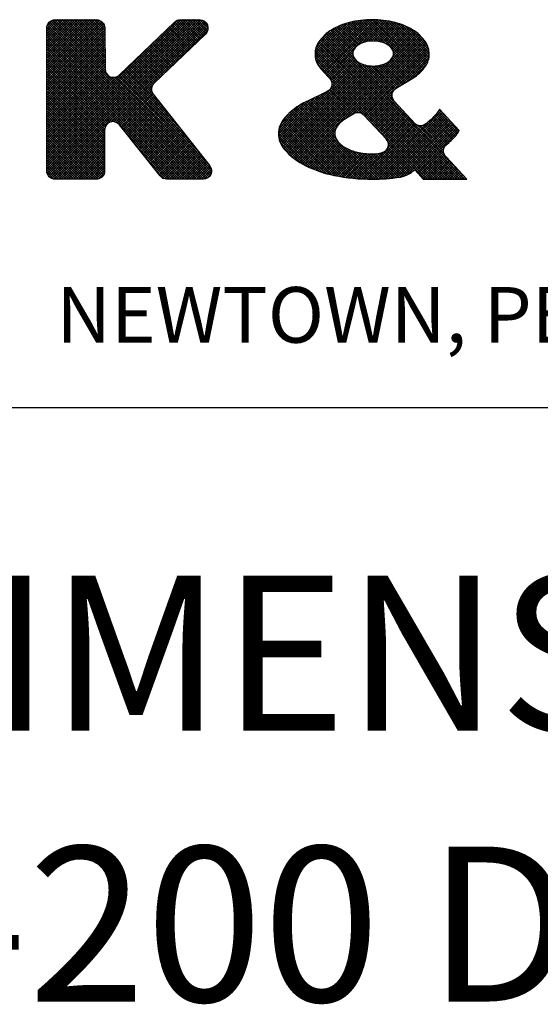
# Model space of a CAD drawing. Extents: x 1 to 67, y 0.5 to 43.5.
# Drawn here: x 61.9 to 63, y 4 to 6.1 of the extents above; entities that cross this region are included whole.
import ezdxf
from ezdxf.enums import TextEntityAlignment as Align

# ---------------------------------------------------------------- set-up
doc = ezdxf.new("R2010")
doc.units = 0
doc.header["$LTSCALE"] = 2
doc.header["$MEASUREMENT"] = 0
doc.layers.get('0').update_dxf_attribs({"linetype": 'CONTINUOUS'})
for name, color, linetype in [('001-DIMENSIONS-GREEN', 90, 'CONTINUOUS'), ('001-LOGOS', 202, 'CONTINUOUS'), ('001-OBJECT-WHITE', 7, 'CONTINUOUS')]:
    doc.layers.add(name, color=color, linetype=linetype)
doc.styles.add('TECHNIC', font='te______.pfb', dxfattribs={"height": 0.187})
doc.styles.add('TECHNICLIGHT', font='tel_____.pfb', dxfattribs={"height": 0.187})
doc.styles.add('TITLEBLK$0$ROMANS', font='romans', dxfattribs={"height": 0.01})

# ---------------------------------------------------------------- blocks, each defined once
blk = doc.blocks.new('TITLEBLK', base_point=(8, 0.5))
at = {"color": 7}
blk.add_line((3, 2.625), (8, 2.625), dxfattribs=at)
at = {"color": 80, "style": 'TITLEBLK$0$ROMANS'}
blk.add_text('NEWTOWN, PENNSYLVANIA 18940  USA', height=0.06, dxfattribs=at).set_placement((5.4875, 2.725), align=Align.MIDDLE_LEFT)
blk = doc.blocks.new('*X15')
at = {"color": 0}
for p, q in [((5.7471, 5.1264), (5.7883, 5.1676)), ((5.7477, 5.1243), (5.7915, 5.1682)), ((5.7485, 5.1225), (5.7946, 5.1686)), ((5.7494, 5.1208), (5.7976, 5.169)), ((5.7505, 5.1191), (5.8005, 5.1692)), ((5.7516, 5.1176), (5.8033, 5.1694)), ((5.7527, 5.1161), (5.8061, 5.1695)), ((5.754, 5.1147), (5.8087, 5.1695)), ((5.7553, 5.1133), (5.8113, 5.1694)), ((5.7566, 5.112), (5.8139, 5.1693)), ((5.7579, 5.1106), (5.8163, 5.1691)), ((5.7592, 5.1093), (5.8187, 5.1689)), ((5.809, 5.1464), (5.7879, 5.1675)), ((5.8118, 5.1463), (5.7901, 5.1679)), ((5.8148, 5.1459), (5.7924, 5.1683)), ((5.8182, 5.1452), (5.7947, 5.1686)), ((5.7967, 5.1442), (5.8211, 5.1686)), ((5.8225, 5.1435), (5.7971, 5.1689)), ((5.8578, 5.1109), (5.7995, 5.1691)), ((5.8006, 5.1454), (5.8234, 5.1683)), ((5.8592, 5.1121), (5.802, 5.1693)), ((5.8039, 5.1461), (5.8257, 5.1679)), ((5.8605, 5.1135), (5.8046, 5.1694)), ((5.8068, 5.1463), (5.8279, 5.1675)), ((5.8618, 5.1148), (5.8072, 5.1695)), ((5.863, 5.1163), (5.8098, 5.1694)), ((5.8642, 5.1177), (5.8126, 5.1694)), ((5.8653, 5.1193), (5.8154, 5.1692)), ((5.8663, 5.1209), (5.8183, 5.1689)), ((5.8672, 5.1226), (5.8213, 5.1686)), ((5.868, 5.1245), (5.8244, 5.1681)), ((5.8687, 5.1265), (5.8277, 5.1675)), ((5.7463, 5.1309), (5.7814, 5.166)), ((5.7463, 5.1335), (5.7775, 5.1648)), ((5.7466, 5.1285), (5.7849, 5.1669)), ((5.7466, 5.1365), (5.7733, 5.1632)), ((5.7476, 5.1401), (5.7683, 5.1608)), ((5.7504, 5.1456), (5.7618, 5.157)), ((5.7871, 5.1312), (5.7615, 5.1568)), ((5.787, 5.1339), (5.7631, 5.1579)), ((5.7875, 5.1361), (5.7647, 5.1589)), ((5.7884, 5.1378), (5.7664, 5.1598)), ((5.7896, 5.1393), (5.7681, 5.1608)), ((5.7909, 5.1406), (5.7699, 5.1616)), ((5.7924, 5.1418), (5.7717, 5.1625)), ((5.794, 5.1428), (5.7736, 5.1633)), ((5.7957, 5.1438), (5.7755, 5.164)), ((5.7976, 5.1445), (5.7774, 5.1647)), ((5.7996, 5.1452), (5.7794, 5.1654)), ((5.8018, 5.1457), (5.7815, 5.166)), ((5.804, 5.1461), (5.7836, 5.1665)), ((5.8064, 5.1463), (5.7857, 5.167)), ((5.8095, 5.1464), (5.8301, 5.167)), ((5.812, 5.1463), (5.8323, 5.1665)), ((5.8144, 5.146), (5.8344, 5.1659)), ((5.8166, 5.1456), (5.8364, 5.1653)), ((5.8187, 5.145), (5.8384, 5.1647)), ((5.8207, 5.1443), (5.8404, 5.164)), ((5.8225, 5.1435), (5.8423, 5.1632)), ((5.8242, 5.1426), (5.8441, 5.1624)), ((5.8258, 5.1415), (5.8459, 5.1616)), ((5.8272, 5.1403), (5.8477, 5.1607)), ((5.8285, 5.1389), (5.8494, 5.1598)), ((5.8296, 5.1373), (5.8511, 5.1588)), ((5.8304, 5.1355), (5.8527, 5.1578)), ((5.8691, 5.1287), (5.831, 5.1668)), ((5.8694, 5.1311), (5.8346, 5.1659)), ((5.8694, 5.1337), (5.8385, 5.1647)), ((5.869, 5.1368), (5.8428, 5.163)), ((5.868, 5.1405), (5.8478, 5.1606)), ((5.7231, 5.0202), (5.8573, 5.1544)), ((5.7246, 5.0191), (5.8587, 5.1531)), ((5.7262, 5.018), (5.8601, 5.1518)), ((5.7277, 5.0169), (5.8614, 5.1505)), ((5.7293, 5.0158), (5.8626, 5.1491)), ((5.8995, 4.9976), (5.7508, 5.1462)), ((5.9021, 4.9976), (5.752, 5.1477)), ((5.9048, 4.9976), (5.7532, 5.1492)), ((5.9074, 4.9976), (5.7544, 5.1506)), ((5.9077, 5), (5.7557, 5.152)), ((5.8853, 5.025), (5.7571, 5.1532)), ((5.8381, 5.0749), (5.7585, 5.1545)), ((5.8295, 5.0861), (5.76, 5.1557)), ((5.7784, 5.0623), (5.8638, 5.1476)), ((5.7851, 5.0663), (5.8649, 5.1461)), ((5.8303, 5.1301), (5.8558, 5.1556)), ((5.8308, 5.1332), (5.8543, 5.1567)), ((5.8648, 5.1463), (5.8546, 5.1565)), ((5.8862, 4.9976), (5.7467, 5.1371)), ((5.8889, 4.9976), (5.7473, 5.1392)), ((5.8915, 4.9976), (5.748, 5.1412)), ((5.8942, 4.9976), (5.7488, 5.143)), ((5.8968, 4.9976), (5.7498, 5.1447)), ((5.7905, 5.069), (5.866, 5.1445)), ((5.7933, 5.0692), (5.8669, 5.1428)), ((5.7955, 5.0687), (5.8678, 5.141)), ((5.7973, 5.0679), (5.8685, 5.139)), ((5.7988, 5.0667), (5.869, 5.1369)), ((5.8563, 5.1097), (5.8304, 5.1356)), ((5.8809, 4.9976), (5.7462, 5.1323)), ((5.8836, 4.9976), (5.7464, 5.1348)), ((5.8783, 4.9976), (5.7464, 5.1294)), ((5.8756, 4.9976), (5.7471, 5.1261)), ((5.7605, 5.1079), (5.7871, 5.1346)), ((5.7618, 5.1066), (5.787, 5.1318)), ((5.763, 5.1051), (5.7876, 5.1297)), ((5.7638, 5.1034), (5.7885, 5.128)), ((5.7643, 5.0985), (5.791, 5.1252)), ((5.7644, 5.1012), (5.7897, 5.1266)), ((5.8001, 5.0654), (5.8693, 5.1346)), ((5.8014, 5.064), (5.8694, 5.132)), ((5.8484, 5.1044), (5.8272, 5.1256)), ((5.85, 5.1054), (5.8284, 5.127)), ((5.8517, 5.1064), (5.8296, 5.1285)), ((5.8533, 5.1074), (5.8304, 5.1303)), ((5.8548, 5.1085), (5.8308, 5.1325)), ((5.8385, 5.0984), (5.8692, 5.1292)), ((5.8451, 5.1025), (5.8684, 5.1258)), ((5.7078, 5.0394), (5.7925, 5.124)), ((5.7085, 5.0374), (5.7941, 5.123)), ((5.7093, 5.0356), (5.7959, 5.1221)), ((5.7102, 5.0338), (5.7977, 5.1214)), ((5.7113, 5.0322), (5.7998, 5.1207)), ((5.7124, 5.0307), (5.8019, 5.1202)), ((5.7136, 5.0293), (5.8042, 5.1198)), ((5.7149, 5.0279), (5.8066, 5.1196)), ((5.7161, 5.0265), (5.8092, 5.1195)), ((5.7175, 5.0252), (5.812, 5.1197)), ((5.7188, 5.0239), (5.815, 5.1201)), ((5.7202, 5.0226), (5.8184, 5.1208)), ((5.7217, 5.0214), (5.8228, 5.1226)), ((5.873, 4.9976), (5.7489, 5.1216)), ((5.8294, 5.0889), (5.7964, 5.1219)), ((5.8299, 5.091), (5.8004, 5.1206)), ((5.8308, 5.0928), (5.8037, 5.1199)), ((5.832, 5.0942), (5.8066, 5.1196)), ((5.8335, 5.0954), (5.8094, 5.1195)), ((5.8351, 5.0964), (5.8119, 5.1197)), ((5.8368, 5.0974), (5.8143, 5.1199)), ((5.8384, 5.0984), (5.8165, 5.1204)), ((5.8401, 5.0994), (5.8186, 5.1209)), ((5.8417, 5.1004), (5.8206, 5.1216)), ((5.8434, 5.1014), (5.8224, 5.1224)), ((5.845, 5.1024), (5.8241, 5.1233)), ((5.8467, 5.1034), (5.8257, 5.1244)), ((5.8518, 5.1065), (5.8665, 5.1211)), ((5.8703, 4.9976), (5.7632, 5.1047)), ((5.7871, 5.0675), (5.7613, 5.0933)), ((5.7888, 5.0685), (5.7626, 5.0947)), ((5.7909, 5.0691), (5.7636, 5.0964)), ((5.7934, 5.0692), (5.7643, 5.0983)), ((5.7975, 5.0678), (5.7644, 5.1008)), ((5.7068, 5.0464), (5.7462, 5.0858)), ((5.707, 5.0439), (5.7514, 5.0882)), ((5.707, 5.0492), (5.7411, 5.0833)), ((5.7073, 5.0415), (5.7565, 5.0907)), ((5.7693, 5.0536), (5.74, 5.0828)), ((5.7703, 5.0551), (5.7418, 5.0836)), ((5.7715, 5.0566), (5.7436, 5.0845)), ((5.7728, 5.0579), (5.7454, 5.0854)), ((5.7742, 5.0592), (5.7472, 5.0862)), ((5.7757, 5.0604), (5.749, 5.0871)), ((5.7772, 5.0615), (5.7508, 5.088)), ((5.7789, 5.0625), (5.7526, 5.0888)), ((5.7805, 5.0635), (5.7544, 5.0897)), ((5.7822, 5.0645), (5.7562, 5.0905)), ((5.7838, 5.0655), (5.7579, 5.0914)), ((5.7855, 5.0665), (5.7597, 5.0923)), ((5.8027, 5.0626), (5.8295, 5.0895)), ((5.8039, 5.0613), (5.8294, 5.0867)), ((5.8052, 5.0599), (5.8299, 5.0846)), ((5.8065, 5.0585), (5.8308, 5.0829)), ((5.7075, 5.0524), (5.736, 5.0809)), ((5.7088, 5.0563), (5.7301, 5.0776)), ((5.7985, 4.9978), (5.7234, 5.0729)), ((5.8013, 4.9977), (5.7249, 5.0741)), ((5.804, 4.9976), (5.7264, 5.0752)), ((5.8067, 4.9976), (5.728, 5.0763)), ((5.8093, 4.9976), (5.7296, 5.0773)), ((5.7697, 5.0399), (5.7313, 5.0783)), ((5.7677, 5.0445), (5.733, 5.0793)), ((5.7675, 5.0474), (5.7347, 5.0802)), ((5.7678, 5.0498), (5.7365, 5.0811)), ((5.7684, 5.0518), (5.7382, 5.0819)), ((5.8078, 5.0572), (5.832, 5.0814)), ((5.8091, 5.0558), (5.8333, 5.08)), ((5.8104, 5.0544), (5.8346, 5.0787)), ((5.8117, 5.0531), (5.8359, 5.0773)), ((5.8129, 5.0517), (5.8371, 5.0759)), ((5.8142, 5.0503), (5.8384, 5.0745)), ((5.8155, 5.049), (5.8397, 5.0732)), ((5.8777, 5.0687), (5.8812, 5.0722)), ((5.8892, 5.0636), (5.8802, 5.0726)), ((5.7749, 5.0002), (5.7126, 5.0625)), ((5.7138, 5.0639), (5.7199, 5.07)), ((5.778, 4.9997), (5.7138, 5.0639)), ((5.7811, 4.9993), (5.7151, 5.0653)), ((5.7841, 4.9989), (5.7164, 5.0667)), ((5.7871, 4.9986), (5.7177, 5.068)), ((5.79, 4.9984), (5.7191, 5.0693)), ((5.7929, 4.9981), (5.7205, 5.0705)), ((5.7957, 4.9979), (5.7219, 5.0717)), ((5.8677, 4.9976), (5.8032, 5.062)), ((5.8092, 4.9976), (5.8824, 5.0708)), ((5.8119, 4.9976), (5.8837, 5.0694)), ((5.8146, 4.9977), (5.885, 5.0681)), ((5.8168, 5.0476), (5.841, 5.0718)), ((5.8174, 4.9978), (5.8863, 5.0667)), ((5.8181, 5.0462), (5.8423, 5.0704)), ((5.8194, 5.0449), (5.8435, 5.069)), ((5.8202, 4.998), (5.8876, 5.0653)), ((5.8207, 5.0435), (5.8448, 5.0677)), ((5.8219, 5.0421), (5.8461, 5.0663)), ((5.823, 4.9981), (5.8888, 5.064)), ((5.8232, 5.0408), (5.8474, 5.0649)), ((5.8243, 5.0392), (5.8486, 5.0635)), ((5.825, 5.0372), (5.8499, 5.0622)), ((5.8259, 4.9984), (5.8901, 5.0626)), ((5.894, 5.0402), (5.8718, 5.0624)), ((5.8953, 5.0415), (5.8732, 5.0637)), ((5.8966, 5.0429), (5.8745, 5.065)), ((5.8979, 5.0443), (5.8757, 5.0664)), ((5.8991, 5.0457), (5.877, 5.0678)), ((5.9002, 5.0473), (5.8781, 5.0693)), ((5.9012, 5.0489), (5.8792, 5.0709)), ((5.7543, 5.0049), (5.7074, 5.0518)), ((5.7581, 5.0038), (5.708, 5.0539)), ((5.7617, 5.0028), (5.7086, 5.0558)), ((5.7651, 5.002), (5.7095, 5.0577)), ((5.7684, 5.0014), (5.7104, 5.0594)), ((5.7717, 5.0008), (5.7114, 5.061)), ((5.731, 5.0148), (5.7687, 5.0525)), ((5.7938, 4.9981), (5.8537, 5.058)), ((5.7963, 4.9979), (5.8551, 5.0568)), ((5.7988, 4.9978), (5.8569, 5.0559)), ((5.8014, 4.9977), (5.859, 5.0553)), ((5.8039, 4.9976), (5.8616, 5.0553)), ((5.8066, 4.9976), (5.8678, 5.0588)), ((5.8245, 5.0315), (5.8525, 5.0594)), ((5.8253, 5.0349), (5.8512, 5.0608)), ((5.8288, 4.9987), (5.8914, 5.0612)), ((5.8318, 4.999), (5.8927, 5.0598)), ((5.8348, 4.9994), (5.8939, 5.0585)), ((5.8379, 4.9998), (5.8952, 5.0571)), ((5.8414, 5.0006), (5.8965, 5.0557)), ((5.8457, 5.0023), (5.8978, 5.0543)), ((5.8537, 5.0077), (5.899, 5.053)), ((5.855, 5.0063), (5.9003, 5.0516)), ((5.8848, 5.0282), (5.8573, 5.0557)), ((5.8851, 5.0305), (5.8604, 5.0552)), ((5.8859, 5.0324), (5.8627, 5.0556)), ((5.887, 5.034), (5.8646, 5.0563)), ((5.8883, 5.0352), (5.8661, 5.0575)), ((5.8898, 5.0364), (5.8676, 5.0587)), ((5.8913, 5.0376), (5.869, 5.0599)), ((5.8927, 5.0389), (5.8704, 5.0611)), ((5.7462, 5.0077), (5.7068, 5.047)), ((5.7417, 5.0095), (5.7069, 5.0443)), ((5.7504, 5.0061), (5.707, 5.0495)), ((5.7369, 5.0117), (5.7074, 5.0412)), ((5.7327, 5.0139), (5.7676, 5.0488)), ((5.7344, 5.0129), (5.7675, 5.046)), ((5.7362, 5.012), (5.7679, 5.0438)), ((5.738, 5.0112), (5.7686, 5.0418)), ((5.7398, 5.0103), (5.7695, 5.0401)), ((5.8563, 5.0049), (5.9016, 5.0502)), ((5.7312, 5.0147), (5.7085, 5.0374)), ((5.7227, 5.0206), (5.7117, 5.0316)), ((5.7416, 5.0095), (5.7707, 5.0386)), ((5.7435, 5.0088), (5.7719, 5.0372)), ((5.7454, 5.008), (5.7732, 5.0358)), ((5.7473, 5.0073), (5.7746, 5.0346)), ((5.7492, 5.0065), (5.7761, 5.0334)), ((5.7512, 5.0059), (5.7777, 5.0323)), ((5.7532, 5.0052), (5.7793, 5.0313)), ((5.7552, 5.0046), (5.7811, 5.0304)), ((5.7573, 5.004), (5.7829, 5.0296)), ((5.8119, 4.9976), (5.7763, 5.0332)), ((5.8145, 4.9977), (5.7824, 5.0298)), ((5.8499, 5.0047), (5.8241, 5.0306)), ((5.865, 4.9976), (5.8249, 5.0377)), ((5.8515, 5.0058), (5.8249, 5.0324)), ((5.8529, 5.007), (5.8253, 5.0347)), ((5.8575, 5.0035), (5.8854, 5.0314)), ((5.7593, 5.0034), (5.7847, 5.0288)), ((5.7615, 5.0029), (5.7867, 5.0281)), ((5.7636, 5.0024), (5.7887, 5.0275)), ((5.7658, 5.0019), (5.7908, 5.0269)), ((5.768, 5.0014), (5.7929, 5.0264)), ((5.7702, 5.001), (5.7952, 5.026)), ((5.7725, 5.0006), (5.7975, 5.0256)), ((5.7747, 5.0002), (5.7998, 5.0253)), ((5.777, 4.9999), (5.8022, 5.0251)), ((5.7794, 4.9995), (5.8047, 5.0249)), ((5.7817, 4.9992), (5.8073, 5.0249)), ((5.7841, 4.999), (5.81, 5.0249)), ((5.7864, 4.9987), (5.8128, 5.0251)), ((5.8171, 4.9978), (5.7868, 5.028)), ((5.7889, 4.9985), (5.816, 5.0256)), ((5.8196, 4.9979), (5.7906, 5.0269)), ((5.7913, 4.9982), (5.8199, 5.0268)), ((5.8221, 4.9981), (5.794, 5.0262)), ((5.8246, 4.9983), (5.7972, 5.0256)), ((5.827, 4.9985), (5.8002, 5.0253)), ((5.8294, 4.9987), (5.8031, 5.025)), ((5.8318, 4.999), (5.8059, 5.0249)), ((5.8342, 4.9993), (5.8086, 5.0249)), ((5.8365, 4.9996), (5.8111, 5.0249)), ((5.8388, 5), (5.8136, 5.0252)), ((5.8409, 5.0005), (5.8158, 5.0256)), ((5.8429, 5.0011), (5.8179, 5.0261)), ((5.8448, 5.0019), (5.8199, 5.0268)), ((5.8466, 5.0027), (5.8216, 5.0278)), ((5.8483, 5.0037), (5.823, 5.029)), ((5.8588, 5.0021), (5.8848, 5.0281)), ((5.8601, 5.0008), (5.8851, 5.0257)), ((5.8614, 4.9994), (5.8858, 5.0238)), ((5.8627, 4.998), (5.8869, 5.0223)), ((5.8649, 4.9976), (5.8882, 5.0209)), ((5.8675, 4.9976), (5.8895, 5.0196)), ((5.8702, 4.9976), (5.8908, 5.0182)), ((5.8729, 4.9976), (5.8921, 5.0168)), ((5.8755, 4.9976), (5.8933, 5.0154)), ((5.8782, 4.9976), (5.8946, 5.0141)), ((5.8808, 4.9976), (5.8959, 5.0127)), ((5.8835, 4.9976), (5.8972, 5.0113)), ((5.8861, 4.9976), (5.8984, 5.0099)), ((5.8888, 4.9976), (5.8997, 5.0086)), ((5.8914, 4.9976), (5.901, 5.0072)), ((5.8941, 4.9976), (5.9023, 5.0058)), ((5.8967, 4.9976), (5.9036, 5.0044)), ((5.8994, 4.9976), (5.9048, 5.0031)), ((5.902, 4.9976), (5.9061, 5.0017)), ((5.9047, 4.9976), (5.9074, 5.0003)), ((5.9073, 4.9976), (5.9087, 4.9989))]:
    blk.add_line(p, q, dxfattribs=at)
blk = doc.blocks.new('*X14')
at = {"color": 0}
for p, q in [((5.4568, 5.1596), (5.4667, 5.1695)), ((5.4568, 5.1569), (5.4693, 5.1695)), ((5.4568, 5.1543), (5.472, 5.1695)), ((5.4568, 5.1516), (5.4746, 5.1695)), ((5.4568, 5.149), (5.4773, 5.1695)), ((5.4568, 5.1463), (5.4799, 5.1695)), ((5.4568, 5.1437), (5.4826, 5.1695)), ((5.4568, 5.141), (5.4852, 5.1695)), ((5.4568, 5.1384), (5.4879, 5.1695)), ((5.4568, 5.1357), (5.4905, 5.1695)), ((5.4568, 5.1331), (5.4932, 5.1695)), ((5.4568, 5.1304), (5.4958, 5.1695)), ((5.4568, 5.1278), (5.4985, 5.1695)), ((5.4568, 5.1251), (5.5011, 5.1695)), ((5.4568, 5.1225), (5.5038, 5.1695)), ((5.4568, 5.1198), (5.5064, 5.1695)), ((5.4568, 5.1172), (5.5091, 5.1695)), ((5.4568, 5.0244), (5.6019, 5.1695)), ((5.4568, 5.0217), (5.6046, 5.1695)), ((5.4568, 5.0191), (5.6072, 5.1695)), ((5.4568, 5.0164), (5.6099, 5.1695)), ((5.4568, 5.0137), (5.6125, 5.1695)), ((5.4568, 5.0111), (5.6152, 5.1695)), ((5.4568, 5.0084), (5.6178, 5.1695)), ((5.4568, 5.0058), (5.6205, 5.1695)), ((5.4568, 5.1145), (5.5117, 5.1694)), ((5.4568, 5.027), (5.599, 5.1692)), ((5.4568, 5.1119), (5.5137, 5.1688)), ((5.4568, 5.1092), (5.5155, 5.1679)), ((5.457, 5.1625), (5.4638, 5.1692)), ((5.4573, 5.0036), (5.623, 5.1694)), ((5.4581, 5.0018), (5.6251, 5.1688)), ((5.4593, 5.0004), (5.6269, 5.1679)), ((5.6304, 4.9989), (5.4611, 5.1681)), ((5.6319, 5.0001), (5.4629, 5.169)), ((5.5198, 5.1147), (5.4651, 5.1694)), ((5.5197, 5.1175), (5.4677, 5.1695)), ((5.5197, 5.1202), (5.4704, 5.1695)), ((5.5196, 5.1229), (5.473, 5.1695)), ((5.5196, 5.1255), (5.4757, 5.1695)), ((5.5196, 5.1282), (5.4783, 5.1695)), ((5.5196, 5.1309), (5.481, 5.1695)), ((5.5196, 5.1336), (5.4837, 5.1695)), ((5.5195, 5.1362), (5.4863, 5.1695)), ((5.5195, 5.1389), (5.489, 5.1695)), ((5.5195, 5.1416), (5.4916, 5.1695)), ((5.5195, 5.1442), (5.4943, 5.1695)), ((5.5195, 5.1469), (5.4969, 5.1695)), ((5.5194, 5.1496), (5.4996, 5.1695)), ((5.5194, 5.1523), (5.5022, 5.1695)), ((5.5194, 5.1549), (5.5049, 5.1695)), ((5.5194, 5.1576), (5.5075, 5.1695)), ((5.5194, 5.1603), (5.5102, 5.1695)), ((5.5189, 5.1634), (5.5133, 5.169)), ((5.6191, 5.1454), (5.5963, 5.1682)), ((5.6204, 5.1467), (5.5981, 5.169)), ((5.6218, 5.148), (5.6004, 5.1694)), ((5.6232, 5.1493), (5.603, 5.1695)), ((5.6245, 5.1506), (5.6056, 5.1695)), ((5.6259, 5.1519), (5.6083, 5.1695)), ((5.6272, 5.1532), (5.6109, 5.1695)), ((5.6286, 5.1545), (5.6136, 5.1695)), ((5.6297, 5.156), (5.6162, 5.1695)), ((5.6304, 5.1579), (5.6189, 5.1695)), ((5.6308, 5.1602), (5.6215, 5.1695)), ((5.6304, 5.1633), (5.6246, 5.169)), ((5.4568, 5.1066), (5.5169, 5.1667)), ((5.4568, 5.1039), (5.518, 5.1652)), ((5.4568, 5.1013), (5.5189, 5.1633)), ((5.4568, 5.0986), (5.5193, 5.1611)), ((5.6184, 4.9976), (5.4568, 5.1592)), ((5.4568, 5.0959), (5.5194, 5.1585)), ((5.6211, 4.9976), (5.4569, 5.1618)), ((5.6237, 4.9976), (5.4574, 5.1638)), ((5.6263, 4.9976), (5.4584, 5.1656)), ((5.6285, 4.9981), (5.4596, 5.167)), ((5.4607, 4.9991), (5.6283, 5.1667)), ((5.4625, 4.9982), (5.6295, 5.1652)), ((5.5263, 5.0594), (5.6303, 5.1634)), ((5.5291, 5.0596), (5.6308, 5.1612)), ((5.6082, 5.135), (5.5853, 5.1579)), ((5.6096, 5.1363), (5.5867, 5.1592)), ((5.5871, 5.1149), (5.6306, 5.1584)), ((5.6109, 5.1376), (5.588, 5.1605)), ((5.6123, 5.1389), (5.5894, 5.1618)), ((5.6137, 5.1402), (5.5908, 5.1631)), ((5.615, 5.1415), (5.5921, 5.1644)), ((5.6164, 5.1428), (5.5935, 5.1657)), ((5.6177, 5.1441), (5.5948, 5.167)), ((5.6158, 4.9976), (5.4568, 5.1566)), ((5.4568, 5.0933), (5.5194, 5.1559)), ((5.6131, 4.9976), (5.4568, 5.1539)), ((5.4568, 5.0906), (5.5194, 5.1533)), ((5.4568, 5.0297), (5.5795, 5.1524)), ((5.6104, 4.9976), (5.4568, 5.1513)), ((5.4568, 5.088), (5.5194, 5.1506)), ((5.6078, 4.9976), (5.4568, 5.1486)), ((5.4568, 5.0853), (5.5195, 5.148)), ((5.596, 5.1234), (5.5731, 5.1463)), ((5.5974, 5.1247), (5.5745, 5.1476)), ((5.5987, 5.126), (5.5758, 5.1489)), ((5.6001, 5.1273), (5.5772, 5.1502)), ((5.6014, 5.1286), (5.5786, 5.1515)), ((5.6028, 5.1299), (5.5799, 5.1528)), ((5.6042, 5.1312), (5.5813, 5.1541)), ((5.6055, 5.1325), (5.5826, 5.1553)), ((5.6069, 5.1338), (5.584, 5.1566)), ((5.6051, 4.9976), (5.4568, 5.1459)), ((5.4568, 5.0827), (5.5195, 5.1454)), ((5.6025, 4.9976), (5.4568, 5.1433)), ((5.4568, 5.08), (5.5195, 5.1427)), ((5.5998, 4.9976), (5.4568, 5.1406)), ((5.4568, 5.0774), (5.5195, 5.1401)), ((5.5972, 4.9976), (5.4568, 5.138)), ((5.4568, 5.0747), (5.5195, 5.1375)), ((5.5852, 5.113), (5.5623, 5.1359)), ((5.5865, 5.1143), (5.5636, 5.1372)), ((5.5879, 5.1156), (5.565, 5.1385)), ((5.5892, 5.1169), (5.5663, 5.1398)), ((5.5906, 5.1182), (5.5677, 5.1411)), ((5.5919, 5.1195), (5.5691, 5.1424)), ((5.5933, 5.1208), (5.5704, 5.1437)), ((5.5947, 5.1221), (5.5718, 5.145)), ((5.5945, 4.9976), (5.4568, 5.1353)), ((5.4568, 5.0721), (5.5196, 5.1348)), ((5.5301, 5.0594), (5.4568, 5.1327)), ((5.4568, 5.0694), (5.5196, 5.1322)), ((5.5273, 5.0595), (5.4568, 5.13)), ((5.4568, 5.0668), (5.5196, 5.1296)), ((5.5251, 5.059), (5.4568, 5.1274)), ((5.4568, 5.0641), (5.5196, 5.127)), ((5.5743, 5.1027), (5.5514, 5.1256)), ((5.5757, 5.104), (5.5528, 5.1269)), ((5.577, 5.1053), (5.5541, 5.1282)), ((5.5784, 5.1066), (5.5555, 5.1295)), ((5.5797, 5.1079), (5.5568, 5.1307)), ((5.5811, 5.1092), (5.5582, 5.132)), ((5.5824, 5.1104), (5.5596, 5.1333)), ((5.5838, 5.1117), (5.5609, 5.1346)), ((5.5234, 5.0581), (5.4568, 5.1247)), ((5.4568, 5.0615), (5.5196, 5.1243)), ((5.5219, 5.057), (5.4568, 5.1221)), ((5.4568, 5.0588), (5.5197, 5.1217)), ((5.5207, 5.0555), (5.4568, 5.1194)), ((5.4568, 5.0562), (5.5197, 5.1191)), ((5.5198, 5.0537), (5.4568, 5.1168)), ((5.4568, 5.0535), (5.5197, 5.1164)), ((5.5912, 5.0646), (5.5406, 5.1152)), ((5.5811, 5.0773), (5.5419, 5.1165)), ((5.5713, 5.0898), (5.5433, 5.1178)), ((5.5699, 5.0938), (5.5446, 5.1191)), ((5.57, 5.0963), (5.546, 5.1204)), ((5.5707, 5.0983), (5.5473, 5.1217)), ((5.5717, 5.1), (5.5487, 5.123)), ((5.5729, 5.1014), (5.5501, 5.1243)), ((5.4568, 5.0509), (5.52, 5.1141)), ((5.5193, 5.0516), (5.4568, 5.1141)), ((5.4568, 5.0482), (5.5207, 5.1122)), ((5.5193, 5.049), (5.4568, 5.1115)), ((5.4568, 5.0456), (5.5218, 5.1106)), ((5.4568, 5.0429), (5.5231, 5.1093)), ((5.5193, 5.0463), (5.4568, 5.1088)), ((5.4568, 5.0323), (5.5328, 5.1083)), ((5.4568, 5.0403), (5.5248, 5.1082)), ((5.4568, 5.0376), (5.5267, 5.1075)), ((5.4568, 5.035), (5.5292, 5.1073)), ((5.5193, 5.0437), (5.4568, 5.1062)), ((5.6331, 5.0015), (5.5271, 5.1075)), ((5.634, 5.0032), (5.5298, 5.1074)), ((5.6346, 5.0053), (5.5319, 5.1079)), ((5.6346, 5.0079), (5.5337, 5.1088)), ((5.6317, 5.0134), (5.5351, 5.11)), ((5.6216, 5.0262), (5.5365, 5.1113)), ((5.6115, 5.039), (5.5378, 5.1126)), ((5.6013, 5.0518), (5.5392, 5.1139)), ((5.5193, 5.041), (5.4568, 5.1035)), ((5.5193, 5.0384), (5.4568, 5.1009)), ((5.5193, 5.0357), (5.4568, 5.0982)), ((5.5193, 5.0331), (5.4568, 5.0956)), ((5.5313, 5.0591), (5.5708, 5.0986)), ((5.5331, 5.0582), (5.5699, 5.095)), ((5.5193, 5.0304), (5.4568, 5.0929)), ((5.5193, 5.0278), (5.4568, 5.0903)), ((5.5193, 5.0251), (5.4568, 5.0876)), ((5.5193, 5.0225), (5.4568, 5.085)), ((5.5346, 5.0571), (5.5701, 5.0926)), ((5.5358, 5.0556), (5.5708, 5.0906)), ((5.537, 5.0541), (5.5718, 5.089)), ((5.5381, 5.0527), (5.573, 5.0875)), ((5.5393, 5.0512), (5.5742, 5.0861)), ((5.5405, 5.0497), (5.5753, 5.0846)), ((5.5417, 5.0482), (5.5765, 5.0831)), ((5.5193, 5.0198), (5.4568, 5.0823)), ((5.5193, 5.0172), (5.4568, 5.0797)), ((5.5193, 5.0145), (5.4568, 5.077)), ((5.5193, 5.0119), (5.4568, 5.0744)), ((5.5428, 5.0468), (5.5777, 5.0816)), ((5.544, 5.0453), (5.5789, 5.0801)), ((5.5452, 5.0438), (5.58, 5.0787)), ((5.5463, 5.0423), (5.5812, 5.0772)), ((5.5475, 5.0408), (5.5824, 5.0757)), ((5.5487, 5.0394), (5.5836, 5.0742)), ((5.5499, 5.0379), (5.5847, 5.0727)), ((5.5193, 5.0092), (5.4568, 5.0717)), ((5.5193, 5.0065), (5.4568, 5.069)), ((5.519, 5.0042), (5.4568, 5.0664)), ((5.5182, 5.0023), (5.4568, 5.0637)), ((5.551, 5.0364), (5.5859, 5.0713)), ((5.5522, 5.0349), (5.5871, 5.0698)), ((5.5534, 5.0334), (5.5882, 5.0683)), ((5.5545, 5.032), (5.5894, 5.0668)), ((5.5557, 5.0305), (5.5906, 5.0653)), ((5.5569, 5.029), (5.5918, 5.0639)), ((5.5581, 5.0275), (5.5929, 5.0624)), ((5.5171, 5.0007), (5.4568, 5.0611)), ((5.5158, 4.9995), (5.4568, 5.0584)), ((5.5141, 4.9985), (5.4568, 5.0558)), ((5.5121, 4.9978), (5.4568, 5.0531)), ((5.4646, 4.9977), (5.5195, 5.0526)), ((5.5592, 5.026), (5.5941, 5.0609)), ((5.5604, 5.0246), (5.5953, 5.0594)), ((5.5616, 5.0231), (5.5965, 5.0579)), ((5.5628, 5.0216), (5.5976, 5.0565)), ((5.5639, 5.0201), (5.5988, 5.055)), ((5.5651, 5.0186), (5.6, 5.0535)), ((5.5663, 5.0172), (5.6011, 5.052)), ((5.5097, 4.9976), (5.4568, 5.0505)), ((5.507, 4.9976), (5.4568, 5.0478)), ((5.5044, 4.9976), (5.4568, 5.0452)), ((5.5017, 4.9976), (5.4568, 5.0425)), ((5.4671, 4.9976), (5.5193, 5.0497)), ((5.4698, 4.9976), (5.5193, 5.0471)), ((5.4725, 4.9976), (5.5193, 5.0444)), ((5.4751, 4.9976), (5.5193, 5.0418)), ((5.5919, 4.9976), (5.5432, 5.0463)), ((5.5674, 5.0157), (5.6023, 5.0506)), ((5.5686, 5.0142), (5.6035, 5.0491)), ((5.5698, 5.0127), (5.6047, 5.0476)), ((5.571, 5.0112), (5.6058, 5.0461)), ((5.5721, 5.0098), (5.607, 5.0446)), ((5.5733, 5.0083), (5.6082, 5.0432)), ((5.5745, 5.0068), (5.6093, 5.0417)), ((5.5757, 5.0053), (5.6105, 5.0402)), ((5.4991, 4.9976), (5.4568, 5.0399)), ((5.4964, 4.9976), (5.4568, 5.0372)), ((5.4938, 4.9976), (5.4568, 5.0346)), ((5.4911, 4.9976), (5.4568, 5.0319)), ((5.4778, 4.9976), (5.5193, 5.0391)), ((5.4804, 4.9976), (5.5193, 5.0365)), ((5.4831, 4.9976), (5.5193, 5.0338)), ((5.4857, 4.9976), (5.5193, 5.0312)), ((5.5892, 4.9976), (5.5533, 5.0335)), ((5.5768, 5.0039), (5.6117, 5.0387)), ((5.578, 5.0024), (5.6129, 5.0372)), ((5.5792, 5.0009), (5.614, 5.0358)), ((5.5805, 4.9996), (5.6152, 5.0343)), ((5.5821, 4.9985), (5.6164, 5.0328)), ((5.5841, 4.9978), (5.6176, 5.0313)), ((5.5865, 4.9976), (5.6187, 5.0298)), ((5.4885, 4.9976), (5.4568, 5.0293)), ((5.4858, 4.9976), (5.4568, 5.0266)), ((5.4832, 4.9976), (5.4568, 5.024)), ((5.4805, 4.9976), (5.4568, 5.0213)), ((5.4884, 4.9976), (5.5193, 5.0285)), ((5.491, 4.9976), (5.5193, 5.0259)), ((5.4937, 4.9976), (5.5193, 5.0232)), ((5.4963, 4.9976), (5.5193, 5.0206)), ((5.5866, 4.9976), (5.5635, 5.0207)), ((5.5891, 4.9976), (5.6199, 5.0284)), ((5.5918, 4.9976), (5.6211, 5.0269)), ((5.5944, 4.9976), (5.6222, 5.0254)), ((5.5971, 4.9976), (5.6234, 5.0239)), ((5.5997, 4.9976), (5.6246, 5.0224)), ((5.6024, 4.9976), (5.6258, 5.021)), ((5.605, 4.9976), (5.6269, 5.0195)), ((5.4779, 4.9976), (5.4568, 5.0187)), ((5.4752, 4.9976), (5.4568, 5.016)), ((5.4726, 4.9976), (5.4568, 5.0134)), ((5.4699, 4.9976), (5.4568, 5.0107)), ((5.499, 4.9976), (5.5193, 5.0179)), ((5.5016, 4.9976), (5.5193, 5.0153)), ((5.5043, 4.9976), (5.5193, 5.0126)), ((5.5069, 4.9976), (5.5193, 5.01)), ((5.6077, 4.9976), (5.6281, 5.018)), ((5.6103, 4.9976), (5.6293, 5.0165)), ((5.613, 4.9976), (5.6304, 5.0151)), ((5.6156, 4.9976), (5.6316, 5.0136)), ((5.6183, 4.9976), (5.6328, 5.0121)), ((5.6209, 4.9976), (5.6338, 5.0104)), ((5.6236, 4.9976), (5.6345, 5.0085)), ((5.4673, 4.9976), (5.4568, 5.0081)), ((5.4645, 4.9977), (5.4569, 5.0053)), ((5.5096, 4.9976), (5.5193, 5.0073)), ((5.5125, 4.9979), (5.519, 5.0044)), ((5.5836, 4.998), (5.5736, 5.0079)), ((5.6263, 4.9976), (5.6347, 5.006)), ((5.63, 4.9987), (5.6336, 5.0022))]:
    blk.add_line(p, q, dxfattribs=at)
blk = doc.blocks.new('HBSBLK', base_point=(-1.3863, 0.0871))
at = {"color": 90}
for points in [[(0.6382, 0.0585, 0.710664), (0.6222, 0.053), (0.6222, 0.0089, -0.414214), (0.6132, -0.0001), (0.5687, -0.0001, -0.414214), (0.5597, 0.0089), (0.5597, 0.1628, -0.414214), (0.5687, 0.1718), (0.6133, 0.1718, -0.411989), (0.6223, 0.1629), (0.6226, 0.1186, 0.657026), (0.6378, 0.1122), (0.6977, 0.1693, -0.192838), (0.7039, 0.1718), (0.7159, 0.1718), (0.7247, 0.1718, -0.676673), (0.7309, 0.1563), (0.6756, 0.1035, 0.387576), (0.6747, 0.0914), (0.7356, 0.0145, -0.627298), (0.7286, -0.0001), (0.689, -0.0001, -0.229031), (0.682, 0.0034)], [(0.8898, 0.1353, 0.149833), (0.8913, 0.1306, 0.107057), (0.8963, 0.1258, 0.075384), (0.903, 0.123, 0.062159), (0.9118, 0.1219, 0.062159), (0.9206, 0.123, 0.075384), (0.9273, 0.1258, 0.107057), (0.9323, 0.1306, 0.149833), (0.9337, 0.1353, 0.149833), (0.9323, 0.1401, 0.107057), (0.9273, 0.1448, 0.075384), (0.9206, 0.1477, 0.062159), (0.9118, 0.1488, 0.062159), (0.903, 0.1477, 0.075384), (0.8963, 0.1448, 0.107057), (0.8913, 0.1401, 0.149833)]]:
    blk.add_lwpolyline(points, format="xyb", close=True, dxfattribs=at)
for points in [[(0.9904, 0.0368, 0.051479), (1.0012, 0.0471, 0.062951), (1.0047, 0.0524), (0.9833, 0.0754, -0.062951), (0.9798, 0.0701, -0.057949), (0.9675, 0.0587, -0.313442), (0.9573, 0.0597), (0.9346, 0.0841, -0.476056), (0.9366, 0.0979), (0.9546, 0.1088, 0.104964), (0.9683, 0.1217, 0.151916), (0.9723, 0.1348, 0.151916), (0.9683, 0.1478, 0.10696), (0.9543, 0.161, 0.074474), (0.9354, 0.1688, 0.061121), (0.9107, 0.1718, 0.061121), (0.8861, 0.1688, 0.074474), (0.8672, 0.161, 0.10696), (0.8532, 0.1478, 0.151916), (0.8491, 0.1348, 0.151916), (0.8532, 0.1217, 0.040692), (0.8579, 0.116), (0.8649, 0.1087, -0.505288), (0.8622, 0.0944), (0.8401, 0.0838, 0.001715), (0.8393, 0.0834, 0.103415), (0.8158, 0.0653, 0.178808), (0.8097, 0.0488, 0.178808), (0.8158, 0.0324, 0.103415), (0.8393, 0.0143, 0.063322), (0.8698, 0.004, 0.049515), (0.9107, -0.0001, 0.03606), (0.9406, 0.0021, 0.01739)], [(0.9153, 0.0274, 0.057072), (0.9222, 0.0289, 0.538965), (0.9258, 0.0435), (0.9263, 0.0429), (0.902, 0.0687, 0.354963), (0.8908, 0.0703), (0.8812, 0.0645, 0.096021), (0.8729, 0.0571, 0.162823), (0.8704, 0.0494, 0.162823), (0.8729, 0.0417, 0.106006), (0.8822, 0.0337, 0.069811), (0.8945, 0.029, 0.056042), (0.9107, 0.0272, 0.016008), (0.9154, 0.0274, 0.050701)], [(0.9388, 0.0018, 0.16263), (0.9566, 0.0101), (0.9603, 0.006), (0.9659, -0.0001), (1.0128, -0.0001), (0.9996, 0.0142), (0.9909, 0.0235, -0.508434), (0.9919, 0.038)]]:
    blk.add_lwpolyline(points, format="xyb", dxfattribs=at)
for name in ['*X14', '*X15']:
    blk.add_blockref(name, (-4.8971, -4.9976), dxfattribs=at)
blk = doc.blocks.new('ATTD')
at = {"color": 120, "style": 'TECHNIC'}
blk.add_attdef('DWGSIZE', text='', height=0.2, dxfattribs=at).set_placement((33.1265, 3.5), align=Align.TOP_CENTER)
at = {"color": 4, "flags": 1}
blk.add_attdef('DWGPARTS', (28.25, 3.333), '', height=0.083, dxfattribs=at)
at = {"color": 4, "style": 'TECHNICLIGHT'}
for tag, height, p in [('DWGDESC1', 0.167, (30.9375, 2.439)), ('DWGDESC2', 0.167, (30.9375, 2.147)), ('DWGDESC3', 0.167, (30.9375, 1.856)), ('DWGNUM', 0.208, (31.8125, 1.213)), ('DWGREV', 0.208, (33.1565, 1.203)), ('DWGNUM', 0.208, (22.5, 0.6059))]:
    blk.add_attdef(tag, text='', height=height, dxfattribs=at).set_placement(p, align=Align.TOP_CENTER)
at = {"color": 121, "style": 'TECHNICLIGHT'}
blk.add_attdef('DWGSCALE', text='', height=0.093, dxfattribs=at).set_placement((30.2188, 1.32), align=Align.TOP_CENTER)
for tag, p in [('DWGSHEET', (31.95, 0.648)), ('DWGSHEETS', (32.5121, 0.648))]:
    blk.add_attdef(tag, text='', height=0.083, dxfattribs=at).set_placement(p, align=Align.MIDDLE)

msp = doc.modelspace()

# ---------------------------------------------------------------- block references
at = {"layer": '001-DIMENSIONS-GREEN'}
ref = msp.add_blockref('ATTD', (0.005, 0.005), dxfattribs=dict(at, xscale=2, yscale=2, zscale=2))
ref.add_attrib('DWGDESC1', 'OUTLINE DIMENSIONS', dxfattribs={"layer": '0', "color": 4, "height": 0.334, "style": 'TECHNICLIGHT'}).set_placement((61.88, 4.883), align=Align.TOP_CENTER)
ref.add_attrib('DWGDESC2', 'BECK 11E-200 DRIVE', dxfattribs={"layer": '0', "color": 4, "height": 0.334, "style": 'TECHNICLIGHT'}).set_placement((61.88, 4.299), align=Align.TOP_CENTER)
at = {"layer": '001-LOGOS', "xscale": 2, "yscale": 2, "zscale": 2}
msp.add_blockref('HBSBLK', (58.0575813, 5.9117589), dxfattribs=at)
at = {"layer": '001-OBJECT-WHITE', "xscale": 2, "yscale": 2, "zscale": 2}
msp.add_blockref('TITLEBLK', (66.995, 0.995), dxfattribs=at)

doc.saveas('drawing.dxf')
